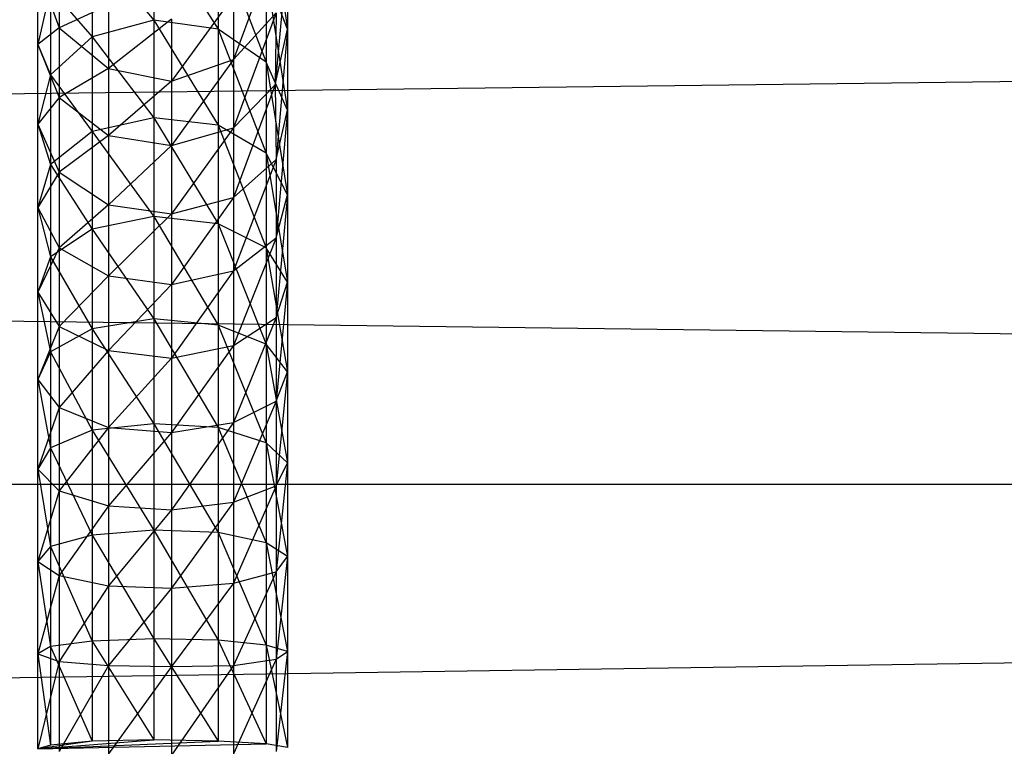
# Model space of a CAD drawing. Units: millimetres. Extents: x -298 to 2507, y -1378 to 2396.
# Drawn here: x 816 to 823, y 1688 to 1693 of the extents above; entities that cross this region are included whole.
import ezdxf

# ---------------------------------------------------------------- set-up
doc = ezdxf.new("R2010")
doc.units = ezdxf.units.MM
doc.header["$MEASUREMENT"] = 0

# ---------------------------------------------------------------- blocks, each defined once
blk = doc.blocks.new('New Object 1(24)')
at = {"linetype": 'Continuous'}
for p, q in [((-226.7501, 1242.8216), (-226.5807, 1241.7324)), ((-125.4852, 1242.5118), (-475.3828, 1238.1353)), ((-475.3828, 1242.5118), (-125.4852, 1238.1353)), ((-227.6371, 1242.5318), (-227.6371, 1241.8024)), ((-227.6371, 1242.5318), (-227.1289, 1241.7324)), ((-227.1289, 1242.4518), (-227.1289, 1241.7324)), ((-227.1289, 1242.4518), (-226.7501, 1241.4726)), ((-228.1255, 1242.3919), (-228.1255, 1241.6725)), ((-228.1255, 1242.3919), (-227.6371, 1241.8024)), ((-226.6704, 1242.4019), (-227.0093, 1241.4926)), ((-226.5807, 1242.3519), (-226.6804, 1241.2928)), ((-226.5807, 1242.3519), (-226.5807, 1241.7324)), ((-228.3846, 1242.272), (-228.3846, 1241.7424)), ((-228.554, 1242.212), (-228.3846, 1241.7424)), ((-228.554, 1241.6125), (-228.554, 1242.212)), ((-226.5807, 1241.7324), (-226.7501, 1242.1621)), ((-226.7501, 1242.1621), (-226.7501, 1241.4726)), ((-226.7501, 1242.1621), (-226.5807, 1241.0929)), ((-228.4543, 1242.0522), (-228.554, 1241.6125)), ((-228.4543, 1242.0522), (-228.4543, 1241.3727)), ((-228.4543, 1242.0522), (-228.1255, 1241.6725)), ((-227.0093, 1241.9922), (-227.4976, 1241.3227)), ((-227.0093, 1241.9922), (-227.0093, 1241.4926)), ((-227.9959, 1241.9223), (-228.3846, 1241.7424)), ((-227.9959, 1241.9223), (-227.9959, 1241.4227)), ((-227.6371, 1241.8024), (-228.1255, 1241.6725)), ((-227.4976, 1241.8124), (-227.9959, 1241.4227)), ((-227.1289, 1241.7324), (-227.6371, 1241.8024)), ((-227.6371, 1241.8024), (-227.6371, 1241.033)), ((-227.6371, 1241.8024), (-227.1289, 1240.973)), ((-227.4976, 1241.8124), (-227.4976, 1241.3227)), ((-227.0093, 1241.4926), (-226.6704, 1241.8623)), ((-226.6704, 1241.8623), (-227.0093, 1240.953)), ((-226.6704, 1241.8623), (-226.6804, 1241.2928)), ((-228.3846, 1241.7424), (-228.554, 1241.6125)), ((-228.3846, 1241.7424), (-227.9959, 1241.4227)), ((-228.3846, 1241.7424), (-228.3846, 1241.1928)), ((-226.7501, 1241.4726), (-227.1289, 1241.7324)), ((-227.1289, 1241.7324), (-227.1289, 1240.973)), ((-227.1289, 1241.7324), (-226.7501, 1240.7532)), ((-226.6804, 1241.2928), (-226.5807, 1241.7324)), ((-226.5807, 1241.7324), (-226.6704, 1240.7032)), ((-226.5807, 1241.7324), (-226.5807, 1241.0929)), ((-228.1255, 1241.6725), (-228.4543, 1241.3727)), ((-228.1255, 1241.6725), (-228.1255, 1240.9231)), ((-228.1255, 1241.6725), (-227.6371, 1241.033)), ((-228.554, 1241.6125), (-228.3846, 1241.1928)), ((-228.554, 1240.983), (-228.554, 1241.6125)), ((-228.554, 1241.6125), (-228.4543, 1241.3727)), ((-227.4976, 1241.3227), (-227.0093, 1241.4926)), ((-227.0093, 1241.4926), (-227.4976, 1240.8131)), ((-227.0093, 1241.4926), (-227.0093, 1240.953)), ((-227.9959, 1241.4227), (-228.3846, 1241.1928)), ((-227.9959, 1241.4227), (-227.4976, 1241.3227)), ((-227.9959, 1241.4227), (-227.9959, 1240.8931)), ((-226.5807, 1241.0929), (-226.7501, 1241.4726)), ((-226.7501, 1241.4726), (-226.7501, 1240.7532)), ((-226.7501, 1241.4726), (-226.5807, 1240.4234)), ((-228.4543, 1241.3727), (-228.554, 1240.983)), ((-228.4543, 1241.3727), (-228.4543, 1240.6633)), ((-228.4543, 1241.3727), (-228.1255, 1240.9231)), ((-227.4976, 1241.3227), (-227.9959, 1240.8931)), ((-227.4976, 1241.3227), (-227.4976, 1240.8131)), ((-227.0093, 1240.953), (-226.6804, 1241.2928)), ((-226.6804, 1241.2928), (-227.0093, 1240.4035)), ((-226.6804, 1241.2928), (-226.6704, 1240.7032)), ((-228.3846, 1241.1928), (-228.554, 1240.983)), ((-228.3846, 1241.1928), (-227.9959, 1240.8931)), ((-228.3846, 1241.1928), (-228.3846, 1240.6033)), ((-227.6371, 1241.033), (-228.1255, 1240.9231)), ((-227.1289, 1240.973), (-227.6371, 1241.033)), ((-227.6371, 1241.033), (-227.6371, 1240.2536)), ((-227.6371, 1241.033), (-227.1289, 1240.1936)), ((-226.6704, 1240.7032), (-226.5807, 1241.0929)), ((-226.5807, 1241.0929), (-226.6704, 1240.0837)), ((-226.5807, 1241.0929), (-226.5807, 1240.4234)), ((-228.554, 1240.983), (-228.3846, 1240.6033)), ((-228.554, 1240.3235), (-228.554, 1240.983)), ((-228.554, 1240.983), (-228.4543, 1240.6633)), ((-227.4976, 1240.8131), (-227.0093, 1240.953)), ((-227.0093, 1240.953), (-227.4976, 1240.2736)), ((-226.7501, 1240.7532), (-227.1289, 1240.973)), ((-227.1289, 1240.973), (-227.1289, 1240.1936)), ((-227.1289, 1240.973), (-226.7501, 1240.0038)), ((-227.0093, 1240.953), (-227.0093, 1240.4035)), ((-228.1255, 1240.9231), (-228.4543, 1240.6633)), ((-227.9959, 1240.8931), (-228.3846, 1240.6033)), ((-228.1255, 1240.9231), (-228.1255, 1240.1537)), ((-228.1255, 1240.9231), (-227.6371, 1240.2536)), ((-227.9959, 1240.8931), (-227.4976, 1240.8131)), ((-227.9959, 1240.8931), (-227.9959, 1240.3435)), ((-227.4976, 1240.8131), (-227.9959, 1240.3435)), ((-227.4976, 1240.8131), (-227.4976, 1240.2736)), ((-226.5807, 1240.4234), (-226.7501, 1240.7532)), ((-226.7501, 1240.7532), (-226.7501, 1240.0038)), ((-226.7501, 1240.7532), (-226.5807, 1239.734)), ((-228.4543, 1240.6633), (-228.554, 1240.3235)), ((-228.4543, 1240.6633), (-228.4543, 1239.9338)), ((-228.4543, 1240.6633), (-228.1255, 1240.1537)), ((-227.0093, 1240.4035), (-226.6704, 1240.7032)), ((-226.6704, 1240.7032), (-227.0093, 1239.8239)), ((-226.6704, 1240.7032), (-226.6704, 1240.0837)), ((-228.3846, 1240.6033), (-228.554, 1240.3235)), ((-228.3846, 1240.6033), (-227.9959, 1240.3435)), ((-228.3846, 1240.6033), (-228.3846, 1240.0038)), ((-227.4976, 1240.2736), (-227.0093, 1240.4035)), ((-227.0093, 1240.4035), (-227.4976, 1239.714)), ((-227.0093, 1240.4035), (-227.0093, 1239.8239)), ((-226.6704, 1240.0837), (-226.5807, 1240.4234)), ((-226.5807, 1240.4234), (-226.6704, 1239.4542)), ((-226.5807, 1240.4234), (-226.5807, 1239.734)), ((-228.554, 1240.3235), (-228.3846, 1240.0038)), ((-228.554, 1239.6541), (-228.554, 1240.3235)), ((-228.554, 1240.3235), (-228.4543, 1239.9338)), ((-227.9959, 1240.3435), (-228.3846, 1240.0038)), ((-227.9959, 1240.3435), (-227.4976, 1240.2736)), ((-227.9959, 1240.3435), (-227.9959, 1239.784)), ((-227.6371, 1240.2536), (-228.1255, 1240.1537)), ((-227.4976, 1240.2736), (-227.9959, 1239.784)), ((-227.1289, 1240.1936), (-227.6371, 1240.2536)), ((-227.6371, 1240.2536), (-227.6371, 1239.4442)), ((-227.6371, 1240.2536), (-227.1289, 1239.3943)), ((-227.4976, 1240.2736), (-227.4976, 1239.714)), ((-226.7501, 1240.0038), (-227.1289, 1240.1936)), ((-227.1289, 1240.1936), (-227.1289, 1239.3943)), ((-227.1289, 1240.1936), (-226.7501, 1239.2444)), ((-228.1255, 1240.1537), (-228.4543, 1239.9338)), ((-228.1255, 1240.1537), (-228.1255, 1239.3643)), ((-228.1255, 1240.1537), (-227.6371, 1239.4442)), ((-227.0093, 1239.8239), (-226.6704, 1240.0837)), ((-226.6704, 1240.0837), (-227.0093, 1239.2344)), ((-226.6704, 1240.0837), (-226.6704, 1239.4542)), ((-228.3846, 1240.0038), (-228.554, 1239.6541)), ((-228.4543, 1239.9338), (-228.554, 1239.6541)), ((-228.4543, 1239.9338), (-228.4543, 1239.1844)), ((-228.4543, 1239.9338), (-228.1255, 1239.3643)), ((-228.3846, 1240.0038), (-227.9959, 1239.784)), ((-228.3846, 1240.0038), (-228.3846, 1239.3843)), ((-226.5807, 1239.734), (-226.7501, 1240.0038)), ((-226.7501, 1240.0038), (-226.7501, 1239.2444)), ((-226.7501, 1240.0038), (-226.5807, 1239.0246)), ((-227.9959, 1239.784), (-228.3846, 1239.3843)), ((-227.9959, 1239.784), (-227.4976, 1239.714)), ((-227.9959, 1239.784), (-227.9959, 1239.1944)), ((-227.4976, 1239.714), (-227.0093, 1239.8239)), ((-227.0093, 1239.8239), (-227.4976, 1239.1345)), ((-227.0093, 1239.8239), (-227.0093, 1239.2344)), ((-227.4976, 1239.714), (-227.9959, 1239.1944)), ((-227.4976, 1239.714), (-227.4976, 1239.1345)), ((-226.6704, 1239.4542), (-226.5807, 1239.734)), ((-226.5807, 1239.734), (-226.6704, 1238.7947)), ((-226.5807, 1239.734), (-226.5807, 1239.0246)), ((-228.554, 1239.6541), (-228.3846, 1239.3843)), ((-228.554, 1238.9646), (-228.554, 1239.6541)), ((-228.554, 1239.6541), (-228.4543, 1239.1844)), ((-227.6371, 1239.4442), (-228.1255, 1239.3643)), ((-227.1289, 1239.3943), (-227.6371, 1239.4442)), ((-227.6371, 1239.4442), (-227.6371, 1238.6149)), ((-227.6371, 1239.4442), (-227.1289, 1238.5849)), ((-226.7501, 1239.2444), (-227.1289, 1239.3943)), ((-227.1289, 1239.3943), (-227.1289, 1238.5849)), ((-227.1289, 1239.3943), (-226.7501, 1238.465)), ((-227.0093, 1239.2344), (-226.6704, 1239.4542)), ((-226.6704, 1239.4542), (-227.0093, 1238.6249)), ((-226.6704, 1239.4542), (-226.6704, 1238.7947)), ((-228.3846, 1239.3843), (-228.554, 1238.9646)), ((-228.1255, 1239.3643), (-228.4543, 1239.1844)), ((-228.3846, 1239.3843), (-227.9959, 1239.1944)), ((-228.3846, 1239.3843), (-228.3846, 1238.7448)), ((-228.1255, 1239.3643), (-228.1255, 1238.5649)), ((-228.1255, 1239.3643), (-227.6371, 1238.6149)), ((-227.4976, 1239.1345), (-227.0093, 1239.2344)), ((-227.0093, 1239.2344), (-227.4976, 1238.5449)), ((-227.0093, 1239.2344), (-227.0093, 1238.6249)), ((-226.5807, 1239.0246), (-226.7501, 1239.2444)), ((-226.7501, 1239.2444), (-226.7501, 1238.465)), ((-226.7501, 1239.2444), (-226.5807, 1238.3051)), ((-228.4543, 1239.1844), (-228.554, 1238.9646)), ((-228.4543, 1239.1844), (-228.4543, 1238.425)), ((-228.4543, 1239.1844), (-228.1255, 1238.5649)), ((-227.9959, 1239.1944), (-228.3846, 1238.7448)), ((-227.9959, 1239.1944), (-227.4976, 1239.1345)), ((-227.9959, 1239.1944), (-227.9959, 1238.5849)), ((-227.4976, 1239.1345), (-227.9959, 1238.5849)), ((-227.4976, 1239.1345), (-227.4976, 1238.5449)), ((-226.6704, 1238.7947), (-226.5807, 1239.0246)), ((-226.5807, 1239.0246), (-226.6704, 1238.1253)), ((-226.5807, 1239.0246), (-226.5807, 1238.3051)), ((-228.554, 1238.9646), (-228.3846, 1238.7448)), ((-228.554, 1238.2552), (-228.554, 1238.9646)), ((-228.554, 1238.9646), (-228.4543, 1238.425)), ((-227.0093, 1238.6249), (-226.6704, 1238.7947)), ((-226.6704, 1238.7947), (-227.0093, 1237.9954)), ((-226.6704, 1238.7947), (-226.6704, 1238.1253)), ((-228.3846, 1238.7448), (-228.554, 1238.2552)), ((-228.3846, 1238.7448), (-227.9959, 1238.5849)), ((-228.3846, 1238.7448), (-228.3846, 1238.0853)), ((-227.6371, 1238.6149), (-228.1255, 1238.5649)), ((-227.1289, 1238.5849), (-227.6371, 1238.6149)), ((-227.6371, 1238.6149), (-227.6371, 1237.7755)), ((-227.6371, 1238.6149), (-227.1289, 1237.7556)), ((-227.4976, 1238.5449), (-227.0093, 1238.6249)), ((-227.0093, 1238.6249), (-227.4976, 1237.9354)), ((-227.0093, 1238.6249), (-227.0093, 1237.9954)), ((-228.1255, 1238.5649), (-228.4543, 1238.425)), ((-227.9959, 1238.5849), (-228.3846, 1238.0853)), ((-228.1255, 1238.5649), (-228.1255, 1237.7356)), ((-228.1255, 1238.5649), (-227.6371, 1237.7755)), ((-227.9959, 1238.5849), (-227.4976, 1238.5449)), ((-227.9959, 1238.5849), (-227.9959, 1237.9654)), ((-227.4976, 1238.5449), (-227.9959, 1237.9654)), ((-227.4976, 1238.5449), (-227.4976, 1237.9354)), ((-226.7501, 1238.465), (-227.1289, 1238.5849)), ((-227.1289, 1238.5849), (-227.1289, 1237.7556)), ((-227.1289, 1238.5849), (-226.7501, 1237.6756)), ((-226.5807, 1238.3051), (-226.7501, 1238.465)), ((-226.7501, 1238.465), (-226.7501, 1237.6756)), ((-226.7501, 1238.465), (-226.5807, 1237.5657)), ((-228.4543, 1238.425), (-228.554, 1238.2552)), ((-228.4543, 1238.425), (-228.4543, 1237.6456)), ((-228.4543, 1238.425), (-228.1255, 1237.7356)), ((-226.6704, 1238.1253), (-226.5807, 1238.3051)), ((-226.5807, 1238.3051), (-226.6704, 1237.4458)), ((-226.5807, 1238.3051), (-226.5807, 1237.5657)), ((-228.554, 1238.2552), (-228.3846, 1238.0853)), ((-228.554, 1237.5257), (-228.554, 1238.2552)), ((-228.554, 1238.2552), (-228.4543, 1237.6456)), ((-125.4852, 1238.1353), (-475.3828, 1238.1353)), ((-125.4852, 1238.1353), (-475.3828, 1238.1353)), ((-475.3828, 1232.9693), (-125.4852, 1238.1353)), ((-228.3846, 1238.0853), (-228.554, 1237.5257)), ((-228.3846, 1238.0853), (-227.9959, 1237.9654)), ((-228.3846, 1238.0853), (-228.3846, 1237.4158)), ((-227.0093, 1237.9954), (-226.6704, 1238.1253)), ((-226.6704, 1238.1253), (-227.0093, 1237.3559)), ((-226.6704, 1238.1253), (-226.6704, 1237.4458)), ((-227.4976, 1237.9354), (-227.0093, 1237.9954)), ((-227.0093, 1237.9954), (-227.4976, 1237.3159)), ((-227.0093, 1237.9954), (-227.0093, 1237.3559)), ((-227.9959, 1237.9654), (-228.3846, 1237.4158)), ((-227.9959, 1237.9654), (-227.4976, 1237.9354)), ((-227.9959, 1237.9654), (-227.9959, 1237.3359)), ((-227.4976, 1237.9354), (-227.9959, 1237.3359)), ((-227.4976, 1237.9354), (-227.4976, 1237.3159)), ((-227.6371, 1237.7755), (-228.1255, 1237.7356)), ((-227.1289, 1237.7556), (-227.6371, 1237.7755)), ((-227.6371, 1237.7755), (-227.6371, 1236.9162)), ((-227.6371, 1237.7755), (-227.1289, 1236.9062)), ((-226.7501, 1237.6756), (-227.1289, 1237.7556)), ((-227.1289, 1237.7556), (-227.1289, 1236.9062)), ((-227.1289, 1237.7556), (-226.7501, 1236.8663)), ((-228.1255, 1237.7356), (-228.4543, 1237.6456)), ((-228.1255, 1237.7356), (-228.1255, 1236.8962)), ((-228.1255, 1237.7356), (-227.6371, 1236.9162)), ((-228.4543, 1237.6456), (-228.554, 1237.5257)), ((-228.4543, 1237.6456), (-228.4543, 1236.8563)), ((-228.4543, 1237.6456), (-228.1255, 1236.8962)), ((-226.5807, 1237.5657), (-226.7501, 1237.6756)), ((-226.7501, 1237.6756), (-226.7501, 1236.8663)), ((-226.7501, 1237.6756), (-226.5807, 1236.8163)), ((-228.554, 1237.5257), (-228.3846, 1237.4158)), ((-228.554, 1236.7963), (-228.554, 1237.5257)), ((-228.554, 1237.5257), (-228.4543, 1236.8563)), ((-226.6704, 1237.4458), (-226.5807, 1237.5657)), ((-226.5807, 1237.5657), (-226.6704, 1236.7563)), ((-226.5807, 1237.5657), (-226.5807, 1236.8163)), ((-227.0093, 1237.3559), (-226.6704, 1237.4458)), ((-226.6704, 1237.4458), (-227.0093, 1236.7064)), ((-226.6704, 1237.4458), (-226.6704, 1236.7563)), ((-228.3846, 1237.4158), (-228.554, 1236.7963)), ((-228.3846, 1237.4158), (-227.9959, 1237.3359)), ((-228.3846, 1237.4158), (-228.3846, 1236.7364)), ((-227.9959, 1237.3359), (-228.3846, 1236.7364)), ((-227.9959, 1237.3359), (-227.4976, 1237.3159)), ((-227.9959, 1237.3359), (-227.9959, 1236.7064)), ((-227.4976, 1237.3159), (-227.9959, 1236.7064)), ((-227.4976, 1237.3159), (-227.0093, 1237.3559)), ((-227.0093, 1237.3559), (-227.4976, 1236.6964)), ((-227.4976, 1237.3159), (-227.4976, 1236.6964)), ((-227.0093, 1237.3559), (-227.0093, 1236.7064)), ((-227.6371, 1236.9162), (-228.1255, 1236.8962)), ((-227.1289, 1236.9062), (-227.6371, 1236.9162)), ((-227.6371, 1236.9162), (-227.6371, 1236.1168)), ((-227.6371, 1236.9162), (-227.1289, 1236.1069)), ((-226.7501, 1236.8663), (-227.1289, 1236.9062)), ((-227.1289, 1236.9062), (-227.1289, 1236.1069)), ((-227.1289, 1236.9062), (-226.7501, 1236.0869)), ((-228.4543, 1236.8563), (-228.554, 1236.7963)), ((-228.1255, 1236.8962), (-228.4543, 1236.8563)), ((-228.4543, 1236.8563), (-228.4543, 1236.0769)), ((-228.4543, 1236.8563), (-228.1255, 1236.1069)), ((-228.1255, 1236.8962), (-228.1255, 1236.1069)), ((-228.1255, 1236.8962), (-227.6371, 1236.1168)), ((-226.5807, 1236.8163), (-226.7501, 1236.8663)), ((-226.7501, 1236.8663), (-226.7501, 1236.0869)), ((-226.7501, 1236.8663), (-226.5807, 1236.0569)), ((-228.554, 1236.7963), (-228.3846, 1236.7364)), ((-228.554, 1236.0469), (-228.554, 1236.7963)), ((-228.554, 1236.7963), (-228.4543, 1236.0769)), ((-227.0093, 1236.7064), (-226.6704, 1236.7563)), ((-226.6704, 1236.7563), (-227.0093, 1236.0069)), ((-226.6704, 1236.7563), (-226.5807, 1236.8163)), ((-226.5807, 1236.8163), (-226.6704, 1236.0269)), ((-226.6704, 1236.7563), (-226.6704, 1236.0269)), ((-226.5807, 1236.8163), (-226.5807, 1236.0569)), ((-228.3846, 1236.7364), (-228.554, 1236.0469)), ((-228.3846, 1236.7364), (-227.9959, 1236.7064)), ((-228.3846, 1236.7364), (-228.3846, 1236.0269)), ((-227.9959, 1236.7064), (-228.3846, 1236.0269)), ((-227.9959, 1236.7064), (-227.4976, 1236.6964)), ((-227.9959, 1236.7064), (-227.9959, 1236.0069)), ((-227.4976, 1236.6964), (-227.9959, 1236.0069)), ((-227.4976, 1236.6964), (-227.0093, 1236.7064)), ((-227.0093, 1236.7064), (-227.4976, 1235.9969)), ((-227.4976, 1236.6964), (-227.4976, 1235.9969)), ((-227.0093, 1236.7064), (-227.0093, 1236.0069)), ((-228.554, 1236.0469), (-227.6371, 1236.1168)), ((-228.1255, 1236.1069), (-228.554, 1236.0469)), ((-228.554, 1236.0469), (-227.1289, 1236.1069)), ((-228.554, 1236.0469), (-226.7501, 1236.0869)), ((-228.4543, 1236.0769), (-228.554, 1236.0469)), ((-228.1255, 1236.1069), (-228.4543, 1236.0769)), ((-227.6371, 1236.1168), (-228.1255, 1236.1069)), ((-227.1289, 1236.1069), (-227.6371, 1236.1168)), ((-226.7501, 1236.0869), (-227.1289, 1236.1069)), ((-226.5807, 1236.0569), (-226.7501, 1236.0869))]:
    blk.add_line(p, q, dxfattribs=at)

msp = doc.modelspace()

# ---------------------------------------------------------------- block references
at = {"linetype": 'Continuous', "zscale": 1000}
msp.add_blockref('New Object 1(24)', (1044.2916, 451.691), dxfattribs=at)

doc.saveas('drawing.dxf')
